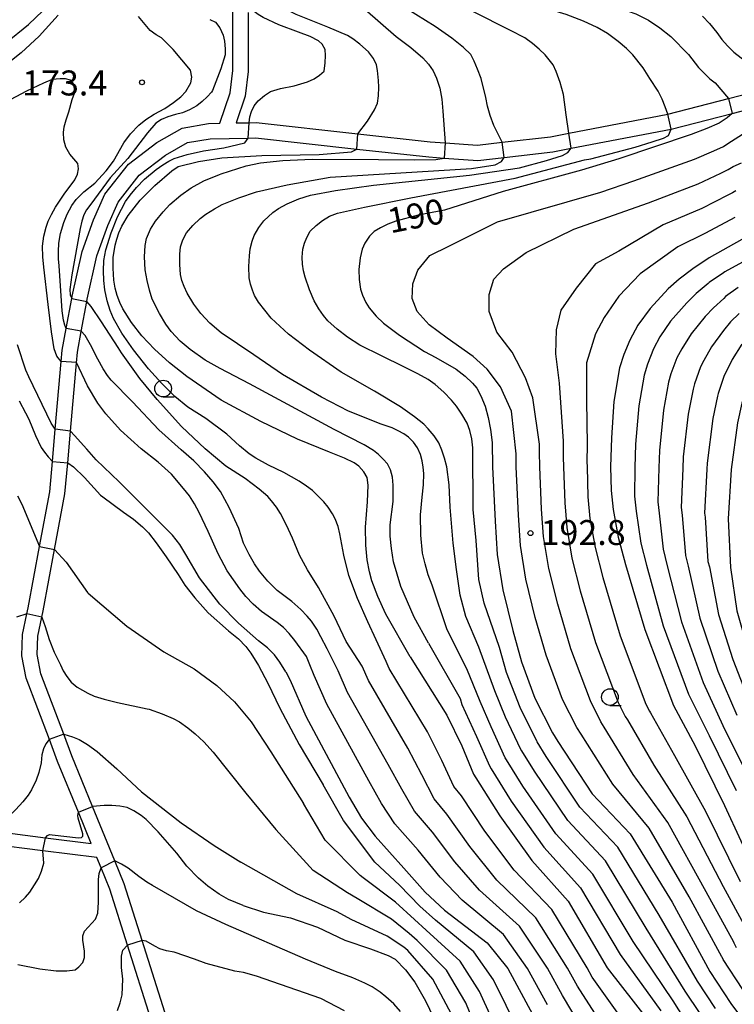
# Model space of a CAD drawing. Extents: x -16000 to -14000, y 90000 to 91500.
# Drawn here: x -15597 to -15490, y 91230 to 91378 of the extents above; entities that cross this region are included whole.
import ezdxf

# ---------------------------------------------------------------- set-up
doc = ezdxf.new("R2010")
doc.units = 0
for name, color, linetype in [('2101000', 7, 'Continuous'), ('6331000', 2, 'Continuous'), ('7101000', 4, 'Continuous'), ('7101001', 8, 'Continuous'), ('7102000', 2, 'Continuous'), ('7102001', 8, 'Continuous'), ('7312000', 4, 'Continuous')]:
    doc.layers.add(name, color=color, linetype=linetype)
doc.styles.add('Dm_Anotation', font='txt.shx', dxfattribs={"bigfont": 'PSCDM.shx'})

# ---------------------------------------------------------------- blocks, each defined once
blk = doc.blocks.new('633100')
at = {"layer": '6331000'}
blk.add_lwpolyline([(0, -0.5), (0.67, -0.5)], dxfattribs=at)
blk.add_circle((0, 0), 0.5, dxfattribs=at)
blk = doc.blocks.new('731200')
at = {"layer": '7312000'}
blk.add_circle((0, 0), 0.15, dxfattribs=at)

msp = doc.modelspace()

# ---------------------------------------------------------------- linework, layer by layer
at = {"layer": '2101000', "flags": 128}
for points in [[(-15601.12, 91256.4), (-15593.05, 91255.39), (-15586.21, 91254.53), (-15588.12, 91259.21), (-15591.24, 91266.84), (-15592.48, 91270.14), (-15595.95, 91279.36), (-15596.62, 91282.68), (-15596.52, 91285.9), (-15595.86, 91289.01), (-15595.67, 91289.9), (-15593.95, 91299.11), (-15592.42, 91307.33), (-15592.02, 91311.89), (-15591.6, 91316.73), (-15590.71, 91326.87), (-15590.56, 91328.57), (-15589.95, 91331.86), (-15589.12, 91336.32), (-15589.05, 91336.7), (-15587.57, 91343.42), (-15585.84, 91348.15), (-15584.14, 91351.99), (-15580.61, 91356.52), (-15576.33, 91359.78), (-15572.54, 91361.94), (-15568.58, 91362.63), (-15566.87, 91362.66), (-15565.36, 91367.21), (-15564.94, 91370.56), (-15564.93, 91379.42)], [(-15562.63, 91379.3), (-15562.64, 91370.42), (-15563.11, 91366.7), (-15564.43, 91362.7), (-15562.5, 91362.74), (-15561.45, 91362.76), (-15546.19, 91361.08), (-15535.3, 91359.88), (-15533.06, 91359.72), (-15528.23, 91359.37), (-15524.53, 91359.8), (-15517.28, 91360.63), (-15514.51, 91361.16), (-15499.65, 91364.01), (-15490.53, 91366.37), (-15483.73, 91368.13), (-15483.59, 91368.17), (-15473.8, 91369.53), (-15465.63, 91371.36), (-15462.65, 91372.86), (-15455.59, 91377.8), (-15453.96, 91378.94)], [(-15546.33, 91358.78), (-15535.51, 91357.59), (-15533.22, 91357.42), (-15528.18, 91357.06), (-15524.23, 91357.52), (-15516.93, 91358.36), (-15514.13, 91358.89), (-15499.15, 91361.76), (-15490.01, 91364.13), (-15483.21, 91365.89), (-15483.14, 91365.91), (-15473.39, 91367.27), (-15464.85, 91369.18), (-15461.47, 91370.88), (-15454.18, 91375.98), (-15452.79, 91376.95), (-15448, 91379.26)], [(-15575.15, 91229.21), (-15578.55, 91239.97), (-15581.23, 91248.45), (-15582.64, 91251.91), (-15585.99, 91260.09), (-15589.1, 91267.69), (-15590.32, 91270.92), (-15593.74, 91280), (-15594.32, 91282.88), (-15594.23, 91285.62), (-15593.61, 91288.5), (-15593.41, 91289.45), (-15591.69, 91298.68), (-15590.14, 91307.02), (-15589.73, 91311.65), (-15589.32, 91316.42), (-15588.42, 91326.7), (-15588.28, 91328.26), (-15587.69, 91331.41), (-15586.87, 91335.87), (-15586.8, 91336.24), (-15585.36, 91342.77), (-15583.7, 91347.29), (-15582.16, 91350.8), (-15578.98, 91354.87), (-15575.06, 91357.86), (-15571.75, 91359.74), (-15568.36, 91360.33), (-15562.64, 91360.44), (-15561.56, 91360.46), (-15546.33, 91358.78)], [(-15525.66, 91135.02), (-15528.8, 91141.94), (-15529.39, 91144.91), (-15532.35, 91159.99), (-15532.76, 91162.05), (-15534.58, 91168.25), (-15536.17, 91173.66), (-15538.43, 91181.35), (-15538.99, 91182.41), (-15543.1, 91190.15), (-15553.59, 91201.46), (-15560.91, 91209.36), (-15562.55, 91211.13), (-15576.4, 91226.67), (-15576.74, 91227.31), (-15577.28, 91228.32), (-15580.73, 91239.24), (-15583.4, 91247.67), (-15584.7, 91250.85), (-15585.34, 91252.41), (-15593.47, 91253.43), (-15601.35, 91254.41)]]:
    msp.add_lwpolyline(points, dxfattribs=at)
at = {"layer": '7101000', "flags": 128}
for points in [[(-15553.3, 91411.99), (-15552.46, 91410.26), (-15551.17, 91407.7), (-15550.21, 91406.01), (-15549.57, 91405.18), (-15544.99, 91399.88), (-15541.2, 91396.4), (-15536.64, 91392.85), (-15533.07, 91390.43), (-15529.32, 91388.33), (-15525.4, 91386.55), (-15525.05, 91386.4), (-15515.37, 91382.47), (-15509.04, 91380.67), (-15504.46, 91379.07), (-15502.57, 91378.12), (-15500.82, 91376.99), (-15499.21, 91375.67), (-15496.52, 91372.98), (-15495.04, 91371.04), (-15494.15, 91370.1), (-15493.32, 91369.33), (-15492.55, 91368.74), (-15490.53, 91366.37)], [(-15546.19, 91361.08), (-15544.73, 91362.99), (-15543.67, 91364.69), (-15543.22, 91365.67), (-15543.09, 91366.76), (-15543.04, 91368.06), (-15543.06, 91369.07), (-15543.25, 91370.56), (-15543.4, 91371.44), (-15543.85, 91372.38), (-15544.57, 91373.39), (-15545.86, 91374.54), (-15546.91, 91375.35), (-15547.74, 91375.82), (-15550.66, 91377.06), (-15555.42, 91378.96), (-15556.34, 91379.41), (-15557.93, 91380.46), (-15560.17, 91382.11), (-15561.19, 91383.06), (-15562.15, 91383.96)], [(-15490.01, 91364.13), (-15490.73, 91363.46), (-15491.96, 91362.68), (-15493.77, 91361.85), (-15496.16, 91360.95), (-15506.99, 91357.29), (-15512.62, 91355.59), (-15524.34, 91352.39), (-15533.18, 91349.61), (-15537.11, 91348.83), (-15540.46, 91347.93), (-15541.68, 91347.48), (-15542.78, 91346.97), (-15543.74, 91346.39), (-15544.45, 91345.68), (-15545.12, 91344.65), (-15545.52, 91343.75), (-15545.82, 91342.43), (-15546.01, 91340.7), (-15545.98, 91339.2), (-15545.76, 91337.75), (-15545.5, 91336.83), (-15545, 91335.75), (-15544.49, 91334.92), (-15543.41, 91333.7), (-15542.3, 91332.64), (-15539.9, 91330.86), (-15536.19, 91328.37), (-15534.45, 91327.49), (-15531.42, 91325.74), (-15530.09, 91324.7), (-15528.95, 91323.63), (-15528.31, 91322.89), (-15527.69, 91321.73), (-15527.06, 91320.16), (-15526.59, 91318.47), (-15526.24, 91316.66), (-15526, 91314.72), (-15525.94, 91311.06), (-15525.54, 91302.89), (-15525.25, 91297.89), (-15524.43, 91292.62)], [(-15538.34, 91282.56), (-15541.99, 91288.94), (-15543.19, 91291.61), (-15544.07, 91293.96), (-15544.45, 91295.31), (-15544.76, 91297.09), (-15544.99, 91299.29), (-15545.03, 91302.02), (-15544.72, 91305.82), (-15544.63, 91308.3), (-15544.78, 91309.46), (-15545.27, 91310.32), (-15546.04, 91311.15), (-15546.74, 91311.68), (-15548.2, 91312.38), (-15550.44, 91313.27), (-15555.24, 91315.21), (-15560.74, 91317.89), (-15566.67, 91321.1), (-15571.84, 91324.65), (-15574.46, 91326.68), (-15576.71, 91328.72), (-15578.58, 91330.76), (-15580.16, 91332.72), (-15581.46, 91334.79), (-15581.91, 91335.76), (-15582.3, 91336.78), (-15582.62, 91337.87), (-15582.82, 91339.08), (-15582.9, 91340.88), (-15582.88, 91342.48), (-15582.61, 91344.33), (-15582.37, 91345.26), (-15582.04, 91346.22), (-15581.61, 91347.21), (-15580.65, 91348.79), (-15578.85, 91351.09), (-15576.67, 91353.33), (-15574.12, 91355.5), (-15573.16, 91356.16), (-15570.08, 91356.91), (-15566.61, 91357.47), (-15560.58, 91357.81), (-15552, 91357.94), (-15547.14, 91358.34), (-15546.33, 91358.78)], [(-15488.55, 91345.19), (-15493.46, 91342.45), (-15495.91, 91340.8), (-15497.95, 91339.24), (-15499.57, 91337.77), (-15502.31, 91334.86), (-15504.14, 91332.35), (-15505.36, 91330.08), (-15506.27, 91327.93), (-15506.88, 91325.91), (-15507.74, 91320.89), (-15508.08, 91315.41), (-15508.23, 91311.07), (-15508.15, 91307.5), (-15507.85, 91304.68), (-15507.09, 91300.52), (-15506.02, 91296.41), (-15503.11, 91286.66), (-15498.77, 91275.22), (-15495.55, 91269.17), (-15491.15, 91260.24), (-15486.21, 91249.59)], [(-15476.73, 91333.87), (-15479.7, 91332.85), (-15481.64, 91331.98), (-15482.55, 91331.27), (-15483.58, 91330.37), (-15484.26, 91329.65), (-15485.11, 91328.54), (-15485.79, 91327.43), (-15486.92, 91325.26), (-15487.64, 91323.45), (-15488.52, 91320.61), (-15489.18, 91317.67), (-15490.15, 91310.65), (-15490.61, 91303.24), (-15490.26, 91295.94), (-15489.29, 91289.47), (-15487.69, 91283.84), (-15485.13, 91276.85), (-15482.41, 91271.31), (-15477.75, 91262), (-15470.69, 91250.69), (-15462.66, 91241.09), (-15453.29, 91231.73), (-15445.45, 91225.43)], [(-15591.6, 91316.73), (-15592.23, 91317.63), (-15595.55, 91324.59), (-15596.03, 91325.59), (-15597.25, 91329.4)], [(-15556.97, 91280.31), (-15557.89, 91281.76), (-15558.7, 91282.84), (-15559.76, 91283.9), (-15561.07, 91284.96), (-15564.1, 91287.58), (-15566.89, 91290.45), (-15569.93, 91294.4), (-15572, 91297.93), (-15572.9, 91299.42), (-15573.99, 91300.82), (-15575.28, 91302.13), (-15582.01, 91308.82), (-15585.45, 91312.1), (-15586.88, 91313.74), (-15588.71, 91315.75), (-15589.32, 91316.42)], [(-15524.43, 91292.62), (-15522.92, 91286.48), (-15521.61, 91281.79), (-15519.61, 91276.36), (-15516.95, 91271.12), (-15516.15, 91269.83), (-15511.02, 91261.98), (-15505.28, 91255.98), (-15499.01, 91245.72), (-15493.33, 91235.3), (-15490.2, 91230.51), (-15485.71, 91224.48), (-15485.18, 91223.98), (-15480.38, 91218.44), (-15477.09, 91214.95), (-15473.34, 91211.87), (-15469.13, 91209.2), (-15464.35, 91206.58), (-15457.94, 91201.81), (-15452.11, 91199.27), (-15444.04, 91195.68), (-15428.95, 91186.87)], [(-15538.34, 91282.56), (-15532.81, 91273.76), (-15530.55, 91269.16), (-15528.8, 91264.92), (-15528.48, 91264.37), (-15524.88, 91258.65), (-15520.08, 91251.98), (-15514.62, 91245.86), (-15508.75, 91235.86), (-15502.55, 91227.91)], [(-15556.97, 91280.31), (-15556.34, 91279.04), (-15553.97, 91273.64), (-15547.48, 91261.47), (-15545.62, 91258.33), (-15543.58, 91255.63), (-15539.28, 91250.79), (-15536.08, 91247.19), (-15533.15, 91244.52), (-15526.75, 91239.59), (-15523.68, 91235.73), (-15519.94, 91228.88)], [(-15593.05, 91255.39), (-15592.78, 91255.72), (-15592.46, 91255.87), (-15592.08, 91255.84), (-15588.1, 91255.34), (-15587.64, 91255.4), (-15587.46, 91255.6), (-15587.45, 91255.97), (-15588.15, 91258.31), (-15588.2, 91258.74), (-15588.12, 91259.21)], [(-15563.39, 91245.2), (-15565.6, 91246.11), (-15566.99, 91246.91), (-15568.71, 91248.11), (-15570.1, 91249.29), (-15571.87, 91251.13), (-15573.34, 91253.06), (-15576.17, 91256.25), (-15577.96, 91258.14), (-15578.72, 91258.73), (-15579.79, 91259.42), (-15580.79, 91259.91), (-15581.92, 91260.1), (-15583.08, 91260.2), (-15584.28, 91260.2), (-15585.99, 91260.09)], [(-15596.96, 91245.61), (-15596.05, 91246.48), (-15595.43, 91247.21), (-15594.69, 91248.3), (-15594.12, 91249.27), (-15593.66, 91250.35), (-15593.32, 91251.55), (-15593.47, 91253.43)], [(-15563.39, 91245.2), (-15560.33, 91244.18), (-15556.3, 91243.35), (-15552.22, 91241.95), (-15548.11, 91239.99), (-15544.29, 91238.72), (-15541.6, 91237.69), (-15540.56, 91237.17), (-15539.01, 91235.54), (-15537.64, 91233.7), (-15536.04, 91230.9), (-15534.2, 91227.16), (-15530.27, 91216.23), (-15524.75, 91206.37), (-15524.16, 91205.62), (-15522.54, 91203.53), (-15521.43, 91202.2), (-15520.81, 91201.62), (-15516.22, 91197.62), (-15515.69, 91197.09), (-15509.12, 91190.52), (-15504.25, 91185.09), (-15498.53, 91179.75), (-15494.05, 91174.99)]]:
    msp.add_lwpolyline(points, dxfattribs=at)
at = {"layer": '7101001', "flags": 128}
for points in [[(-15490.53, 91366.37), (-15490.01, 91364.13)], [(-15546.33, 91358.78), (-15546.19, 91361.08)], [(-15589.32, 91316.42), (-15591.6, 91316.73)], [(-15588.12, 91259.21), (-15585.99, 91260.09)], [(-15593.47, 91253.43), (-15593.05, 91255.39)]]:
    msp.add_lwpolyline(points, dxfattribs=at)
at = {"layer": '7102000', "flags": 128}
for points in [[(-15499.65, 91364.01), (-15500.02, 91365.13), (-15500.51, 91366.28), (-15501.1, 91367.47), (-15502.34, 91369.35), (-15503.34, 91371), (-15504.9, 91372.91), (-15505.84, 91373.88), (-15507.11, 91374.95), (-15508.72, 91376.12), (-15510.24, 91377.03), (-15512.29, 91377.99), (-15514.88, 91379), (-15520.38, 91380.64), (-15522.9, 91381.43), (-15529.22, 91384.42), (-15535.97, 91388.59), (-15541.21, 91392.89), (-15546.91, 91398.27), (-15551.07, 91402.95), (-15552.6, 91404.92), (-15554.77, 91408.13)], [(-15514.51, 91361.17), (-15514.89, 91363.94), (-15515.3, 91366.97), (-15515.79, 91368.75), (-15516.39, 91370.4), (-15516.86, 91371.42), (-15518.08, 91372.92), (-15518.96, 91373.79), (-15519.97, 91374.64), (-15521.12, 91375.46), (-15523.25, 91376.6), (-15528.91, 91379.44), (-15530.61, 91380.24), (-15533.93, 91382.29), (-15538.88, 91385.57), (-15543.72, 91389.52), (-15549.75, 91395.44), (-15556.49, 91403.61)], [(-15524.53, 91359.8), (-15525.78, 91362.33), (-15526.32, 91363.83), (-15526.71, 91365.23), (-15526.95, 91366.54), (-15527.68, 91369.37), (-15528.19, 91370.8), (-15528.71, 91372), (-15529.24, 91372.97), (-15530.31, 91374.04), (-15532.08, 91375.44), (-15534.56, 91377.17), (-15540.39, 91380.78), (-15542.6, 91382.27), (-15547.72, 91386.82), (-15553.53, 91393.16), (-15555.39, 91395.17), (-15558.36, 91398.7)], [(-15559.76, 91394.72), (-15558.3, 91392.55), (-15555.64, 91389.52), (-15551.78, 91385.63), (-15548.23, 91382.32), (-15546, 91380.36), (-15545.12, 91379.76), (-15540.41, 91375.7), (-15538.2, 91374.01), (-15536.43, 91372.47), (-15535.55, 91371.54), (-15534.87, 91370.53), (-15534.39, 91369.44), (-15533.87, 91367.92), (-15533.55, 91366.26), (-15533.43, 91364.45), (-15533.06, 91359.72)], [(-15599.06, 91374.69), (-15595.63, 91377.48), (-15592.43, 91380.54)], [(-15591.18, 91378.87), (-15594.01, 91375.75), (-15596.71, 91373.21), (-15598.42, 91371.9)], [(-15589.95, 91331.86), (-15590.15, 91332.36), (-15590.37, 91333.09), (-15590.57, 91334.47), (-15591.01, 91341.24), (-15591.11, 91342.28), (-15591.11, 91343.42), (-15591.04, 91344.66), (-15590.8, 91346.11), (-15590.32, 91347.76), (-15589.83, 91349.01), (-15589.09, 91350.3), (-15588.44, 91351.21), (-15587.29, 91352.34), (-15585.65, 91353.68), (-15583.95, 91355.5), (-15582.87, 91356.96), (-15581.3, 91359.7), (-15580.3, 91361.05), (-15579.04, 91362.36), (-15578.02, 91363.21), (-15576.73, 91364.04), (-15575.16, 91364.85), (-15573.84, 91365.78), (-15572.77, 91366.64), (-15571.98, 91367.43), (-15571.23, 91368.74), (-15571.1, 91369.55), (-15571.28, 91370.61), (-15573.9, 91373.72), (-15575.63, 91375.48), (-15576.45, 91375.91), (-15577.36, 91376.57), (-15579.12, 91378.7)], [(-15562.5, 91362.74), (-15562.37, 91363.6), (-15562.12, 91364.44), (-15561.75, 91365.26), (-15561.14, 91366.03), (-15560.17, 91366.84), (-15559.28, 91367.4), (-15557.79, 91367.87), (-15555.71, 91368.26), (-15553.71, 91368.89), (-15552.74, 91369.34), (-15551.92, 91369.87), (-15551.24, 91370.47), (-15551.07, 91371.73), (-15551.02, 91372.81), (-15551.09, 91373.72), (-15551.52, 91374.55), (-15552.07, 91375.02), (-15553.33, 91375.66), (-15555.08, 91376.34), (-15558.03, 91377.42), (-15560.37, 91378.54), (-15561.13, 91378.99), (-15562.55, 91380.03)], [(-15494.45, 91378.74), (-15493.4, 91377.65), (-15492.29, 91376.28), (-15491.53, 91375.25), (-15490.68, 91374.27), (-15489.72, 91373.31), (-15487.99, 91371.98), (-15487.25, 91371.44), (-15484.65, 91369.07), (-15483.95, 91368.31), (-15483.73, 91368.13)], [(-15568.37, 91378.22), (-15567.55, 91377.83), (-15566.88, 91376.99), (-15566.39, 91375.89), (-15566.18, 91374.98), (-15566.08, 91373.84)], [(-15566.08, 91373.84), (-15566.08, 91372.93), (-15566.72, 91370.84), (-15568.01, 91367.59), (-15568.14, 91367.34), (-15568.81, 91366.6), (-15569.55, 91365.91), (-15570.37, 91365.28), (-15571.45, 91364.67), (-15572.51, 91364.24), (-15573.57, 91363.99), (-15574.68, 91363.63), (-15575.66, 91363.2), (-15576.52, 91362.69), (-15577.76, 91361.23), (-15580.69, 91357.35), (-15583.33, 91354.47), (-15586.26, 91350.53), (-15586.92, 91349.66), (-15587.31, 91348.9), (-15587.61, 91347.95), (-15587.85, 91346.84), (-15589.13, 91339.92), (-15589.4, 91337.68), (-15589.34, 91336.89), (-15589.12, 91336.32)], [(-15590.71, 91326.87), (-15591.38, 91327.7), (-15591.74, 91328.76), (-15592.16, 91331.33), (-15592.65, 91335.43), (-15593.33, 91341.06), (-15593.47, 91342.58), (-15593.49, 91344.19), (-15593.32, 91345.68), (-15592.98, 91347.04), (-15592.65, 91347.94), (-15592.18, 91348.95), (-15591.57, 91350.05), (-15590.24, 91352), (-15588.66, 91354.17), (-15588.26, 91355.01), (-15588.13, 91355.82), (-15588.19, 91356.59), (-15589.4, 91358.01), (-15590.03, 91359.08), (-15590.33, 91360.14), (-15590.36, 91361.27), (-15590.24, 91362.14), (-15589.97, 91363.17), (-15589.54, 91364.39), (-15589.04, 91366.21), (-15588.73, 91367.16), (-15588.73, 91367.94), (-15588.93, 91368.69), (-15589.33, 91369.11), (-15590.06, 91369.34), (-15590.86, 91369.34), (-15592.05, 91369.2), (-15593.38, 91368.69), (-15595.89, 91367.45), (-15600, 91365.3)], [(-15525.2, 91347.84), (-15509.69, 91352.32), (-15504.77, 91353.99), (-15495.62, 91357.25), (-15492.73, 91358.52), (-15491.28, 91359.18), (-15490.63, 91359.6), (-15486.64, 91362.16), (-15483.2, 91365.9)], [(-15527.21, 91290.61), (-15528.02, 91294.17), (-15528.42, 91300), (-15528.86, 91304.65), (-15528.92, 91313.91), (-15529.09, 91315.29), (-15529.36, 91316.52), (-15529.75, 91317.61), (-15530.55, 91319), (-15531.35, 91320.16), (-15532.14, 91321.1), (-15533.25, 91322.3), (-15534.57, 91323.44), (-15535.6, 91324.16), (-15537.17, 91325.05), (-15539.29, 91326.1), (-15542.64, 91327.71), (-15545.89, 91329.32), (-15547.71, 91330.52), (-15549.3, 91331.75), (-15550.67, 91333), (-15551.33, 91333.78), (-15552.01, 91334.77), (-15552.71, 91335.99), (-15553.45, 91337.66), (-15554.08, 91339.54), (-15554.31, 91340.48), (-15554.46, 91341.48), (-15554.53, 91342.56), (-15554.44, 91343.77), (-15554.18, 91344.63), (-15553.82, 91345.52), (-15553.35, 91346.43), (-15552.44, 91347.3), (-15551.46, 91348.06), (-15550.42, 91348.7), (-15549.25, 91349.13), (-15545.19, 91350.05), (-15538.24, 91351.46), (-15522.55, 91354.41), (-15512.14, 91357.15), (-15511.2, 91357.33), (-15504.57, 91359.07), (-15501.98, 91359.85), (-15500.3, 91360.43), (-15499.53, 91360.83), (-15499.15, 91361.76)], [(-15543.43, 91285.08), (-15544.7, 91287.8), (-15546.21, 91291.31), (-15547.54, 91294.75), (-15548.29, 91297.82), (-15548.86, 91300.99), (-15549.15, 91302.1), (-15549.6, 91303.24), (-15550, 91304.01), (-15550.65, 91305), (-15551.26, 91305.79), (-15552.31, 91306.88), (-15552.98, 91307.5), (-15553.87, 91308.18), (-15554.97, 91308.92), (-15557.28, 91310.21), (-15559.57, 91311.32), (-15561.48, 91312.37), (-15562.48, 91313.04), (-15563.93, 91314.24), (-15565.82, 91315.97), (-15568.99, 91318.3), (-15571.68, 91320.05), (-15573.64, 91321.65), (-15575.61, 91323.56), (-15577.59, 91325.77), (-15579.86, 91328.63), (-15581.61, 91331.15), (-15582.85, 91333.32), (-15583.36, 91334.54), (-15583.8, 91335.98), (-15584.17, 91337.65), (-15584.33, 91339.06), (-15584.38, 91340.52), (-15584.32, 91342.03), (-15584.03, 91343.64), (-15583.19, 91346.22), (-15582.27, 91348.59), (-15581.04, 91350.89), (-15580.37, 91351.88), (-15579.42, 91353), (-15578.2, 91354.24), (-15576.43, 91355.73), (-15575.45, 91356.42), (-15574.56, 91356.97), (-15573.77, 91357.36), (-15571.81, 91357.96), (-15569.32, 91358.49), (-15566.3, 91358.96), (-15563.14, 91359.72), (-15562.64, 91360.44)], [(-15529.99, 91288.6), (-15530.8, 91291.81), (-15531.36, 91295.66), (-15531.85, 91299.63), (-15532.31, 91305), (-15532.49, 91308.39), (-15532.82, 91311.06), (-15533.15, 91312.37), (-15533.55, 91313.57), (-15534.04, 91314.67), (-15534.74, 91315.72), (-15535.6, 91316.77), (-15536.28, 91317.48), (-15537.67, 91318.58), (-15539.78, 91320.07), (-15543.68, 91322.41), (-15548.67, 91325.26), (-15553.41, 91328.58), (-15556.61, 91331), (-15559.17, 91333.4), (-15561.1, 91335.78), (-15561.71, 91336.77), (-15562.01, 91337.58), (-15562.27, 91338.47), (-15562.48, 91339.44), (-15562.54, 91341.15), (-15562.46, 91342.77), (-15562.33, 91343.78), (-15562.04, 91344.94), (-15561.73, 91345.81), (-15561.03, 91347), (-15560.3, 91348), (-15558.95, 91349.23), (-15558.08, 91349.87), (-15556.77, 91350.57), (-15555.01, 91351.31), (-15553.26, 91351.87), (-15549.54, 91352.54), (-15543.85, 91353.34), (-15529.4, 91354.88), (-15521.89, 91355.96), (-15517.87, 91357.04), (-15515.46, 91357.81), (-15514.65, 91358.28), (-15514.13, 91358.9)], [(-15535.55, 91284.57), (-15537.7, 91288.5), (-15539.73, 91293.1), (-15540.82, 91296.81), (-15541.14, 91298.82), (-15541.31, 91300.67), (-15541.31, 91302.35), (-15540.89, 91305.87), (-15540.89, 91308.3), (-15540.99, 91309.52), (-15541.27, 91310.6), (-15541.71, 91311.54), (-15542.35, 91312.24), (-15543.06, 91312.9), (-15543.84, 91313.53), (-15545.21, 91314.36), (-15549.74, 91316.66), (-15562.46, 91323.51), (-15566.85, 91325.84), (-15569.09, 91327.09), (-15571.33, 91328.66), (-15572.83, 91329.93), (-15574.2, 91331.38), (-15575.02, 91332.48), (-15575.97, 91334.11), (-15577.03, 91336.25), (-15577.46, 91337.57), (-15577.82, 91339.04), (-15578.09, 91340.66), (-15578.19, 91342.59), (-15578.1, 91344.32), (-15577.91, 91345.33), (-15577.28, 91346.74), (-15576.55, 91347.95), (-15575.42, 91349.37), (-15574.41, 91350.47), (-15572.75, 91351.85), (-15571.21, 91352.95), (-15569.27, 91353.99), (-15566.92, 91354.98), (-15566.71, 91355.08), (-15562.96, 91356.28), (-15560.77, 91356.73), (-15557.46, 91357.06), (-15553.05, 91357.26), (-15543.1, 91357.21), (-15537.74, 91357.15), (-15534.45, 91357.22), (-15533.22, 91357.42)], [(-15532.77, 91286.58), (-15535.02, 91293.29), (-15535.62, 91294.87), (-15536.09, 91296.49), (-15536.45, 91298.13), (-15536.74, 91300.79), (-15536.79, 91303.88), (-15536.5, 91306.5), (-15536.32, 91308.39), (-15536.29, 91310.06), (-15536.37, 91311.04), (-15536.52, 91311.99), (-15536.75, 91312.93), (-15537.21, 91313.91), (-15537.82, 91314.78), (-15538.58, 91315.54), (-15539.29, 91316.02), (-15540.1, 91316.48), (-15541.01, 91316.92), (-15542.68, 91317.49), (-15547.59, 91319.45), (-15551.62, 91321.53), (-15557.48, 91324.91), (-15561.78, 91327.86), (-15566.68, 91331.18), (-15568.37, 91332.64), (-15569.75, 91334.09), (-15570.8, 91335.51), (-15571.81, 91337.14), (-15572.25, 91338.12), (-15572.58, 91339.06), (-15572.8, 91339.95), (-15572.91, 91341.46), (-15572.89, 91343.02), (-15572.78, 91344.09), (-15572.45, 91345.15), (-15571.9, 91346.22), (-15570.96, 91347.29), (-15569.84, 91348.33), (-15568.97, 91349.01), (-15567.68, 91349.82), (-15566.56, 91350.46), (-15564.02, 91351.46), (-15561.38, 91352.38), (-15556.81, 91353.41), (-15550.32, 91354.57), (-15529.11, 91355.85), (-15525.57, 91356.39), (-15524.63, 91356.91), (-15524.23, 91357.52)], [(-15489.32, 91238.86), (-15489.68, 91239.55), (-15489.76, 91239.71), (-15493.89, 91247.27), (-15499.63, 91257.69), (-15504.83, 91264.85), (-15509.2, 91271.99), (-15509.68, 91272.76), (-15511.27, 91275.91), (-15514.21, 91283.74), (-15516.16, 91290.45), (-15517.49, 91295.78), (-15518.29, 91300.6), (-15518.59, 91304.73), (-15518.86, 91311.07), (-15518.89, 91313.26), (-15518.93, 91314.49), (-15519.9, 91321.43), (-15520.99, 91324.44), (-15523.01, 91328.28), (-15525.29, 91331.3), (-15526.48, 91334.4), (-15526.48, 91336.96), (-15525.75, 91339.25), (-15524.29, 91340.8), (-15520.9, 91343.27), (-15513.77, 91346.74), (-15502.56, 91350.7), (-15495.08, 91353.55), (-15491.68, 91355.18), (-15490.6, 91355.69), (-15489.86, 91356.15), (-15488.61, 91356.73)], [(-15489.42, 91352.5), (-15489.92, 91352.19), (-15490.64, 91351.85), (-15494.54, 91349.85), (-15500.34, 91347.4), (-15507, 91343.45), (-15510.48, 91341.53), (-15513.4, 91337.88), (-15515.69, 91334.59), (-15516.42, 91331.66), (-15516.51, 91328.01), (-15515.96, 91323.62), (-15515.34, 91314.94), (-15515.34, 91312.53), (-15515.32, 91311.07), (-15515.11, 91305.65), (-15514.81, 91301.96), (-15514.03, 91297.36), (-15512.78, 91292.44), (-15510.51, 91284.71), (-15507.11, 91275.68), (-15506.04, 91273.58), (-15505.72, 91273.07), (-15501.73, 91266.29), (-15496.8, 91258.54), (-15491.33, 91248.04), (-15487.97, 91241.92)], [(-15488.4, 91232.6), (-15491.33, 91237.08), (-15491.51, 91237.43), (-15491.54, 91237.51), (-15496.45, 91246.5), (-15502.45, 91256.83), (-15507.92, 91263.42), (-15512.67, 91270.91), (-15513.32, 91271.94), (-15515.44, 91276.14), (-15517.91, 91282.77), (-15519.54, 91288.47), (-15520.96, 91294.2), (-15521.77, 91299.25), (-15522.06, 91303.81), (-15522.4, 91311.07), (-15522.43, 91313.02), (-15523.1, 91319.42), (-15524.75, 91323.07), (-15526.76, 91325.72), (-15528.86, 91327.64), (-15532.79, 91330.38), (-15535.45, 91332.39), (-15537.28, 91334.4), (-15538.01, 91336.32), (-15537.92, 91338.52), (-15537.19, 91340.62), (-15535.36, 91342.81), (-15532.43, 91344.27), (-15525.2, 91347.84)], [(-15489.59, 91348.52), (-15494, 91346.15), (-15498.13, 91344.1), (-15503.8, 91340.07), (-15507, 91336.69), (-15509.19, 91333.49), (-15510.48, 91331.02), (-15511.85, 91326.7), (-15511.85, 91321.04), (-15511.74, 91314.36), (-15511.78, 91311.8), (-15511.77, 91311.07), (-15511.63, 91306.58), (-15511.33, 91303.32), (-15510.56, 91298.94), (-15509.4, 91294.43), (-15506.81, 91285.68), (-15502.94, 91275.45), (-15502.41, 91274.4), (-15502.24, 91274.14), (-15498.64, 91267.73), (-15493.97, 91259.39), (-15488.77, 91248.81)], [(-15486.78, 91342.72), (-15491.1, 91340.36), (-15491.28, 91340.21), (-15493.44, 91338.72), (-15493.58, 91338.57), (-15495.38, 91337.1), (-15496.81, 91335.7), (-15499.23, 91332.94), (-15500.84, 91330.57), (-15501.81, 91328.76), (-15502.72, 91326.47), (-15503.21, 91324.85), (-15504.02, 91320.24), (-15504.49, 91314.46), (-15504.61, 91310.99), (-15504.64, 91306.65), (-15504.4, 91304.39), (-15503.72, 91299.6), (-15502.87, 91296.32), (-15500.35, 91287.22), (-15496.55, 91276.95), (-15493.46, 91270.71), (-15489.4, 91262.46)], [(-15489.1, 91337.98), (-15490.98, 91336.63), (-15491.25, 91336.34), (-15492.81, 91334.96), (-15494.06, 91333.63), (-15496.15, 91331.02), (-15497.54, 91328.79), (-15498.27, 91327.43), (-15499.17, 91325.01), (-15499.53, 91323.79), (-15500.31, 91319.6), (-15500.91, 91313.51), (-15501, 91310.91), (-15501.14, 91305.79), (-15500.95, 91304.11), (-15500.36, 91298.69), (-15499.72, 91296.22), (-15497.58, 91287.78), (-15494.34, 91278.67), (-15491.38, 91272.24), (-15487.65, 91264.67)], [(-15547.92, 91284.84), (-15549.72, 91288.64), (-15552.09, 91292.95), (-15553.72, 91295.58), (-15554.92, 91297.81), (-15556, 91300.34), (-15556.87, 91302.33), (-15557.77, 91304.06), (-15558.39, 91305.02), (-15559.12, 91305.98), (-15559.67, 91306.62), (-15561, 91307.73), (-15563.1, 91309.31), (-15566, 91311.16), (-15569.07, 91313.76), (-15572.67, 91317.13), (-15576.3, 91321.16), (-15578.92, 91324.31), (-15581.67, 91328.16), (-15582.15, 91328.98), (-15584.65, 91332.86), (-15586.23, 91335.16), (-15586.87, 91335.87)], [(-15488.92, 91334.11), (-15490.25, 91332.82), (-15491.3, 91331.56), (-15493.07, 91329.1), (-15494.24, 91327.01), (-15494.73, 91326.1), (-15495.62, 91323.54), (-15495.86, 91322.73), (-15496.6, 91318.96), (-15497.32, 91312.56), (-15497.38, 91310.82), (-15497.63, 91304.94), (-15497.5, 91303.82), (-15496.99, 91297.77), (-15496.57, 91296.13), (-15494.82, 91288.35), (-15492.12, 91280.39), (-15489.3, 91273.78)], [(-15550.76, 91283.73), (-15551.73, 91285.56), (-15552.34, 91286.71), (-15553.13, 91287.88), (-15553.78, 91288.66), (-15554.75, 91289.65), (-15556.06, 91290.83), (-15558.29, 91292.51), (-15559.69, 91293.89), (-15560.96, 91295.41), (-15561.71, 91296.52), (-15562.5, 91297.91), (-15563.32, 91299.6), (-15564.05, 91301.8), (-15565.47, 91304.96), (-15566.81, 91307.37), (-15567.87, 91308.8), (-15569.2, 91310.33), (-15570.81, 91311.96), (-15572.72, 91313.61), (-15576.05, 91316.61), (-15579.99, 91320.82), (-15583.21, 91324.1), (-15583.74, 91324.76), (-15584.41, 91325.8), (-15585.22, 91327.21), (-15586.31, 91329.37), (-15587.13, 91330.77), (-15587.7, 91331.42)], [(-15488.55, 91329.5), (-15489.99, 91327.18), (-15490.94, 91325.23), (-15491.19, 91324.77), (-15492.07, 91322.08), (-15492.19, 91321.67), (-15492.89, 91318.31), (-15493.73, 91311.61), (-15493.77, 91310.74), (-15494.12, 91304.09), (-15494.05, 91303.53), (-15493.63, 91296.85), (-15493.41, 91296.03), (-15492.06, 91288.91), (-15489.91, 91282.12), (-15487.22, 91275.31)], [(-15553.38, 91281.32), (-15553.9, 91282.6), (-15555.63, 91285.01), (-15556.47, 91286.04), (-15557.36, 91286.94), (-15558.28, 91287.72), (-15560.65, 91289.36), (-15561.9, 91290.47), (-15562.98, 91291.6), (-15563.9, 91292.76), (-15565.78, 91295.46), (-15567.13, 91298.03), (-15568.62, 91301.38), (-15569.97, 91304.2), (-15570.68, 91305.52), (-15571.46, 91306.73), (-15572.33, 91307.84), (-15574.17, 91309.98), (-15576.17, 91311.77), (-15578.71, 91313.79), (-15581.78, 91316.59), (-15584, 91319.02), (-15585.2, 91320.63), (-15586.74, 91323.23), (-15588.42, 91326.71)], [(-15597.02, 91320.97), (-15596.04, 91319.18), (-15595.56, 91318.23), (-15594.56, 91315.78), (-15593.7, 91313.99), (-15593.22, 91313.25), (-15592.66, 91312.55), (-15592.02, 91311.89)], [(-15589.73, 91311.65), (-15588.85, 91311.06), (-15587.21, 91309.45), (-15584.82, 91306.83), (-15584.46, 91306.55), (-15581.34, 91304.25), (-15579.87, 91303.23), (-15578.48, 91302.06), (-15577.61, 91301.18), (-15576.44, 91299.68), (-15574.97, 91297.56), (-15573.17, 91294.88), (-15572.15, 91293.32), (-15570.63, 91291.41), (-15568.62, 91289.16), (-15565.61, 91286.45), (-15564.11, 91285.22), (-15562.99, 91284.1), (-15562.22, 91283.11), (-15561.1, 91281.25), (-15559.67, 91278.57), (-15557.88, 91274.81), (-15555, 91269.36), (-15551.39, 91263.33)], [(-15597.26, 91306.69), (-15596.61, 91305.44), (-15593.95, 91299.11)], [(-15591.69, 91298.68), (-15589.98, 91296.77), (-15586.78, 91292.22), (-15586.68, 91292.12), (-15580.86, 91287.17), (-15575.3, 91283.3), (-15570.77, 91280.76), (-15567.35, 91278.23), (-15564.7, 91275.79), (-15562.18, 91272.78), (-15559.22, 91268.28), (-15554.35, 91260.54)], [(-15492.5, 91229.75), (-15495.17, 91233.83), (-15500.96, 91243.75), (-15507.15, 91253.96), (-15512.83, 91259.98), (-15517.9, 91267.6), (-15519.26, 91269.77), (-15519.32, 91269.88), (-15521.8, 91274.92), (-15523.85, 91280.19), (-15524.9, 91283.94), (-15527.21, 91290.61)], [(-15595.86, 91289.01), (-15597.41, 91288.5)], [(-15494.81, 91228.98), (-15497.02, 91232.35), (-15502.91, 91241.78), (-15509.02, 91251.93), (-15514.64, 91257.98), (-15519.64, 91265.36), (-15521.56, 91268.42), (-15521.69, 91268.64), (-15523.99, 91273.48), (-15525.62, 91277.45), (-15527.99, 91283.98), (-15529.99, 91288.6)], [(-15593.61, 91288.5), (-15593.11, 91287.11), (-15592.51, 91285.14), (-15591.74, 91283.22), (-15590.82, 91281.35), (-15590.4, 91280.46), (-15589.86, 91279.6), (-15589.2, 91278.76), (-15588.29, 91277.97), (-15586.73, 91277.09), (-15585.75, 91276.66), (-15584.26, 91276.19), (-15582.27, 91275.66), (-15577.78, 91274.74), (-15577.51, 91274.67), (-15575.57, 91274), (-15573.9, 91273.28), (-15572.97, 91272.78), (-15571.68, 91271.87), (-15570.58, 91270.99), (-15569.31, 91269.78), (-15567.87, 91268.24), (-15562.98, 91262.08), (-15558.49, 91256.64)], [(-15497.12, 91228.21), (-15498.86, 91230.87), (-15504.85, 91239.81), (-15510.88, 91249.91), (-15516.46, 91255.98), (-15521.39, 91263.12), (-15523.87, 91267.07), (-15524.06, 91267.4), (-15526.17, 91272.04), (-15527.83, 91275.83), (-15529.82, 91280.76), (-15532.77, 91286.58)], [(-15507.43, 91224.14), (-15513.22, 91233.07), (-15514.72, 91235.81), (-15519.47, 91243.35), (-15525.31, 91249), (-15529.36, 91254.06), (-15532.8, 91258.94), (-15534.71, 91261.21), (-15536.58, 91264.83), (-15538.68, 91268.84), (-15544.59, 91278.99), (-15545.54, 91281.15), (-15547.92, 91284.84)], [(-15504.99, 91226.03), (-15510.99, 91234.47), (-15511.74, 91235.84), (-15517.04, 91244.6), (-15522.7, 91250.49), (-15527.12, 91256.35), (-15530.64, 91261.66), (-15531.75, 91263.07), (-15533.56, 91267), (-15535.74, 91271.3), (-15541.46, 91280.78), (-15541.94, 91281.86), (-15543.43, 91285.08)], [(-15535.55, 91284.57), (-15530.83, 91276.3), (-15530.57, 91275.37), (-15528.36, 91270.6), (-15526.43, 91266.16), (-15526.18, 91265.72), (-15523.14, 91260.88), (-15518.27, 91253.98), (-15512.75, 91247.88), (-15506.8, 91237.84), (-15500.71, 91229.39)], [(-15509.86, 91222.26), (-15515.46, 91231.67), (-15517.71, 91235.78), (-15521.9, 91242.1), (-15527.92, 91247.51), (-15531.6, 91251.77), (-15534.96, 91256.22), (-15537.67, 91259.35), (-15539.59, 91262.66), (-15541.61, 91266.38), (-15547.72, 91277.21), (-15549.14, 91280.45), (-15550.76, 91283.73)], [(-15517.7, 91230.27), (-15520.7, 91235.76), (-15524.32, 91240.85), (-15530.54, 91246.02), (-15533.84, 91249.48), (-15537.12, 91253.5), (-15540.62, 91257.49), (-15542.61, 91260.5), (-15544.54, 91263.93), (-15550.84, 91275.42), (-15552.74, 91279.75), (-15553.38, 91281.32)], [(-15590.32, 91270.92), (-15588.99, 91270.53), (-15588.01, 91270.13), (-15586.77, 91269.4), (-15585.3, 91268.33), (-15582.35, 91265.73), (-15578.67, 91262.29), (-15572.69, 91257.64), (-15567.75, 91254.23), (-15563.74, 91251.69)], [(-15592.49, 91270.14), (-15593.01, 91269.49), (-15593.37, 91268.73), (-15593.59, 91267.85), (-15593.72, 91266.65), (-15594.07, 91265.18), (-15594.44, 91264.02), (-15595.18, 91262.55), (-15595.67, 91261.75), (-15596.45, 91260.77), (-15597.53, 91259.6), (-15600.04, 91257.29), (-15600.18, 91257.16), (-15601.12, 91256.4)], [(-15522.01, 91226.35), (-15525.79, 91234.02), (-15528.79, 91238.23), (-15534.53, 91243), (-15536.88, 91245.13), (-15539.9, 91248.24), (-15543.64, 91251.71), (-15548.34, 91257.95), (-15551.39, 91263.33)], [(-15524.07, 91223.82), (-15527.89, 91232.3), (-15530.83, 91236.87), (-15535.91, 91241.48), (-15537.67, 91243.08), (-15540.52, 91245.7), (-15545.39, 91249.37), (-15545.84, 91249.71), (-15551.09, 91255.02), (-15554.35, 91260.54)], [(-15526.14, 91221.29), (-15529.99, 91230.59), (-15532.88, 91235.5), (-15537.28, 91239.96), (-15538.46, 91241.02), (-15541.14, 91243.16), (-15546.3, 91246.25), (-15547.71, 91247.13), (-15552.88, 91250.48), (-15558.49, 91256.64)], [(-15539.76, 91229.27), (-15540.78, 91230.42), (-15541.95, 91231.5), (-15542.82, 91232.18), (-15544.05, 91232.97), (-15545.11, 91233.56), (-15546.94, 91234.34), (-15549.53, 91235.32), (-15554.02, 91237.13), (-15565.97, 91242.34), (-15570.38, 91244.42), (-15576.99, 91248.22), (-15577.85, 91248.71), (-15579.07, 91249.57), (-15580.63, 91250.81), (-15581.64, 91251.42), (-15582.65, 91251.91)], [(-15532.1, 91228.87), (-15534.92, 91234.14), (-15538.66, 91238.44), (-15539.25, 91238.97), (-15541.76, 91240.62), (-15547.2, 91243.12), (-15549.27, 91244.24), (-15555.33, 91246.96), (-15563.74, 91251.69)], [(-15597.21, 91236.34), (-15593.92, 91235.7), (-15591.46, 91235.41), (-15589.86, 91235.41), (-15588.61, 91235.56), (-15588.06, 91235.99), (-15587.45, 91236.63), (-15587.19, 91237.42), (-15587.19, 91238.37), (-15587.44, 91240.01), (-15587.44, 91240.63), (-15587.21, 91241.36), (-15585.55, 91243.15), (-15585.23, 91244.07), (-15585.1, 91245.7), (-15585.09, 91246.35), (-15585.13, 91249.11), (-15585.03, 91250.03), (-15584.7, 91250.86)], [(-15548.16, 91229.41), (-15551.73, 91231.23), (-15561.38, 91234.6), (-15563.34, 91235.13), (-15564.63, 91235.35), (-15568.94, 91236.48), (-15570.68, 91237.16), (-15573.74, 91238.19), (-15574.92, 91238.41), (-15575.89, 91238.71), (-15576.66, 91239.09), (-15577.97, 91239.83), (-15578.55, 91239.97)], [(-15582.24, 91229.45), (-15581.85, 91230.57), (-15581.55, 91231.78), (-15581.47, 91234.16), (-15581.63, 91235.89), (-15581.67, 91237.61), (-15581.47, 91238.48), (-15580.73, 91239.24)]]:
    msp.add_lwpolyline(points, dxfattribs=at)
at = {"layer": '7102001', "flags": 128}
for points in [[(-15499.15, 91361.76), (-15499.65, 91364.01)], [(-15562.64, 91360.44), (-15562.5, 91362.74)], [(-15514.13, 91358.9), (-15514.51, 91361.17)], [(-15533.06, 91359.72), (-15533.22, 91357.42)], [(-15524.23, 91357.52), (-15524.53, 91359.8)], [(-15589.12, 91336.32), (-15586.87, 91335.87)], [(-15587.7, 91331.42), (-15589.95, 91331.86)], [(-15588.42, 91326.71), (-15590.71, 91326.87)], [(-15592.02, 91311.89), (-15589.73, 91311.65)], [(-15593.95, 91299.11), (-15591.69, 91298.68)], [(-15593.61, 91288.5), (-15595.86, 91289.01)], [(-15590.32, 91270.92), (-15592.49, 91270.14)], [(-15582.65, 91251.91), (-15584.7, 91250.86)], [(-15578.55, 91239.97), (-15580.73, 91239.24)]]:
    msp.add_lwpolyline(points, dxfattribs=at)

# ---------------------------------------------------------------- block references
at = {"layer": '6331000', "xscale": 2.5, "yscale": 2.5, "zscale": 2.5}
for p in [(-15575.41, 91322.82), (-15508.33, 91276.5)]:
    msp.add_blockref('633100', p, dxfattribs=at)
at = {"layer": '7312000', "xscale": 2.5, "yscale": 2.5, "zscale": 2.5}
for p in [(-15578.58, 91368.8, 173.43), (-15520.26, 91301.11, 192.82)]:
    msp.add_blockref('731200', p, dxfattribs=at)

# ---------------------------------------------------------------- texts
at = {"layer": '7101000', "style": 'Dm_Anotation'}
msp.add_text('190', height=3.75, rotation=11, dxfattribs=at).set_placement((-15541.3, 91346.11))
at = {"layer": '7312000', "style": 'Dm_Anotation'}
for s, p in [('173.4', (-15596.57, 91366.83)), ('192.8', (-15518.75, 91299.33))]:
    msp.add_text(s, height=3.75, dxfattribs=at).set_placement(p)

doc.saveas('drawing.dxf')
